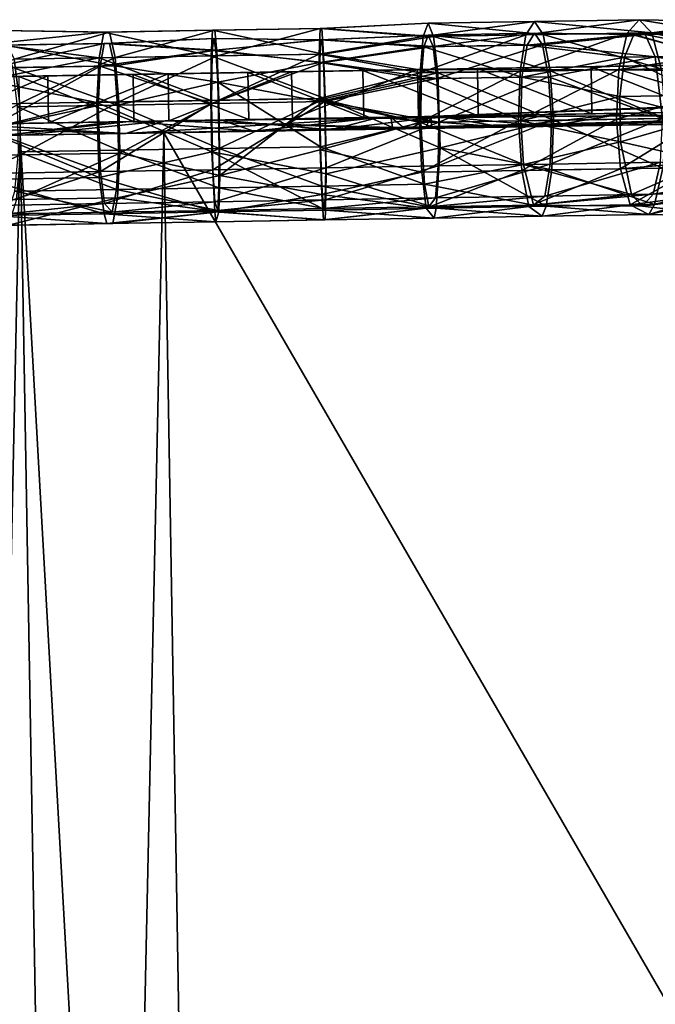
# Model space of a CAD drawing. Units: inches. Extents: x -74 to 81, y -64 to 114.
# Drawn here: x 58 to 62, y -10 to -3 of the extents above; entities that cross this region are included whole.
import ezdxf

# ---------------------------------------------------------------- set-up
doc = ezdxf.new("R2010")
doc.units = ezdxf.units.IN
doc.header["$MEASUREMENT"] = 0
doc.layers.get('0').update_dxf_attribs({"true_color": 0x5890e1})

msp = doc.modelspace()

# ---------------------------------------------------------------- linework, layer by layer
for points in [[(59.9293, -3.2494, 14.5821), (60.6185, -3.304, 14.7888), (60.6514, -3.2146, 14.4589)], [(59.9293, -3.2494, 14.5821), (60.6514, -3.2146, 14.4589), (59.9399, -3.2492, 14.2389)], [(59.9399, -3.2492, 14.2389), (60.6514, -3.2146, 14.4589), (60.6873, -3.3028, 14.129)], [(60.6185, -3.304, 14.7888), (61.3632, -3.2025, 14.5595), (60.6514, -3.2146, 14.4589)], [(60.6185, -3.304, 14.7888), (61.3063, -3.2924, 14.8861), (61.3632, -3.2025, 14.5595)], [(60.6514, -3.2146, 14.4589), (61.3632, -3.2025, 14.5595), (61.4231, -3.2904, 14.233)], [(60.6514, -3.2146, 14.4589), (61.4231, -3.2904, 14.233), (60.6873, -3.3028, 14.129)], [(61.3063, -3.2924, 14.8861), (62.0657, -3.1907, 14.7119), (61.3632, -3.2025, 14.5595)], [(61.3063, -3.2924, 14.8861), (61.9852, -3.2809, 15.0332), (62.0657, -3.1907, 14.7119)], [(61.3632, -3.2025, 14.5595), (62.0657, -3.1907, 14.7119), (62.1493, -3.2782, 14.3905)], [(61.3632, -3.2025, 14.5595), (62.1493, -3.2782, 14.3905), (61.4231, -3.2904, 14.233)], [(61.9852, -3.2809, 15.0332), (62.6174, -3.28, 15.0285), (62.0657, -3.1907, 14.7119)], [(62.6174, -3.28, 15.0285), (62.7157, -3.2023, 14.7211), (62.0657, -3.1907, 14.7119)], [(62.0657, -3.1907, 14.7119), (62.7157, -3.2023, 14.7211), (62.1493, -3.2782, 14.3905)], [(62.7939, -3.4284, 14.4912), (62.7157, -3.2023, 14.7211), (62.1048, -3.2887, 14.5653)], [(62.7157, -3.2023, 14.7211), (62.6174, -3.28, 15.0285), (62.1048, -3.2887, 14.5653)], [(62.7157, -3.2023, 14.7211), (62.7939, -3.4284, 14.4912), (62.1493, -3.2782, 14.3905)], [(57.7882, -3.2629, 14.5799), (58.4795, -3.2739, 14.3006), (57.7276, -3.3528, 14.254)], [(57.7276, -3.3528, 14.254), (58.4795, -3.2739, 14.3006), (58.4482, -3.4461, 14.0052)], [(57.7882, -3.2629, 14.5799), (58.5189, -3.2732, 14.6417), (58.4795, -3.2739, 14.3006)], [(57.8793, -3.4557, 15.0407), (58.5189, -3.2732, 14.6417), (57.7882, -3.2629, 14.5799)], [(57.8793, -3.4557, 15.0407), (58.556, -3.4443, 14.9371), (58.5189, -3.2732, 14.6417)], [(58.4795, -3.2739, 14.3006), (59.1989, -3.4334, 13.9459), (58.4482, -3.4461, 14.0052)], [(58.5189, -3.2732, 14.6417), (59.2085, -3.2615, 14.243), (58.4795, -3.2739, 14.3006)], [(58.4795, -3.2739, 14.3006), (59.2085, -3.2615, 14.243), (59.1989, -3.4334, 13.9459)], [(58.5189, -3.2732, 14.6417), (59.223, -3.2613, 14.5861), (59.2085, -3.2615, 14.243)], [(58.556, -3.4443, 14.9371), (59.223, -3.2613, 14.5861), (58.5189, -3.2732, 14.6417)], [(58.556, -3.4443, 14.9371), (59.2385, -3.4328, 14.8833), (59.223, -3.2613, 14.5861)], [(59.2085, -3.2615, 14.243), (59.952, -3.4207, 13.9417), (59.1989, -3.4334, 13.9459)], [(59.2085, -3.2615, 14.243), (59.9399, -3.2492, 14.2389), (59.952, -3.4207, 13.9417)], [(59.223, -3.2613, 14.5861), (59.9399, -3.2492, 14.2389), (59.2085, -3.2615, 14.243)], [(59.223, -3.2613, 14.5861), (59.9293, -3.2494, 14.5821), (59.9399, -3.2492, 14.2389)], [(59.2385, -3.4328, 14.8833), (59.9293, -3.2494, 14.5821), (59.223, -3.2613, 14.5861)], [(59.2385, -3.4328, 14.8833), (59.923, -3.4212, 14.8794), (59.9293, -3.2494, 14.5821)], [(59.923, -3.4212, 14.8794), (60.6185, -3.304, 14.7888), (59.9293, -3.2494, 14.5821)], [(59.9406, -3.3252, 14.2593), (60.6528, -3.2933, 14.4589), (59.9312, -3.3254, 14.5617)], [(59.9312, -3.3254, 14.5617), (60.6528, -3.2933, 14.4589), (60.6238, -3.3721, 14.7496)], [(59.9399, -3.2492, 14.2389), (60.6873, -3.3028, 14.129), (59.952, -3.4207, 13.9417)], [(59.9406, -3.3252, 14.2593), (60.6844, -3.3711, 14.1681), (60.6528, -3.2933, 14.4589)], [(77.5276, -3.2386, 3.7907), (60.5814, -3.5248, -0.3394), (62.4961, -3.4925, 12.9159)], [(77.2478, -3.5583, 3.2012), (60.5814, -3.5248, -0.3394), (77.5276, -3.2386, 3.7907)], [(76.91, -3.2491, 2.637), (60.5814, -3.5248, -0.3394), (77.2478, -3.5583, 3.2012)], [(76.5378, -3.5704, 2.1019), (60.5814, -3.5248, -0.3394), (76.91, -3.2491, 2.637)], [(74.6559, -3.2871, -0.3394), (60.5814, -3.5248, -0.3394), (76.5378, -3.5704, 2.1019)], [(74.6559, -3.2871, -0.3394), (60.5867, -3.8398, -0.3394), (60.5814, -3.5248, -0.3394)], [(77.2478, -3.5583, 3.2012), (60.5867, -3.8398, -0.3394), (76.91, -3.2491, 2.637)], [(60.5867, -3.8398, -0.3394), (76.5378, -3.5704, 2.1019), (76.91, -3.2491, 2.637)], [(74.6559, -3.2871, -0.3394), (76.5378, -3.5704, 2.1019), (60.5867, -3.8398, -0.3394)], [(60.5974, -3.5472, 15.0303), (61.2677, -3.5359, 15.1251), (61.3063, -3.2924, 14.8861)], [(60.5974, -3.5472, 15.0303), (61.3063, -3.2924, 14.8861), (60.6185, -3.304, 14.7888)], [(60.6528, -3.2933, 14.4589), (61.3144, -3.3604, 14.8473), (60.6238, -3.3721, 14.7496)], [(60.6844, -3.3711, 14.1681), (61.3645, -3.2813, 14.5595), (60.6528, -3.2933, 14.4589)], [(60.6528, -3.2933, 14.4589), (61.3645, -3.2813, 14.5595), (61.3144, -3.3604, 14.8473)], [(60.6844, -3.3711, 14.1681), (61.4173, -3.3587, 14.2718), (61.3645, -3.2813, 14.5595)], [(60.6873, -3.3028, 14.129), (61.4231, -3.2904, 14.233), (61.4699, -3.5325, 13.994)], [(61.2677, -3.5359, 15.1251), (61.9852, -3.2809, 15.0332), (61.3063, -3.2924, 14.8861)], [(61.2677, -3.5359, 15.1251), (61.9292, -3.5247, 15.2685), (61.9852, -3.2809, 15.0332)], [(61.3645, -3.2813, 14.5595), (62.0299, -3.29, 14.8585), (61.3144, -3.3604, 14.8473)], [(61.3144, -3.3604, 14.8473), (62.0299, -3.29, 14.8585), (61.9676, -3.4423, 15.1124)], [(61.4173, -3.3587, 14.2718), (62.1048, -3.2887, 14.5653), (61.3645, -3.2813, 14.5595)], [(61.3645, -3.2813, 14.5595), (62.1048, -3.2887, 14.5653), (62.0299, -3.29, 14.8585)], [(61.4173, -3.3587, 14.2718), (62.1722, -3.4389, 14.3113), (62.1048, -3.2887, 14.5653)], [(61.4231, -3.2904, 14.233), (62.1493, -3.2782, 14.3905), (62.2134, -3.5199, 14.1552)], [(61.4231, -3.2904, 14.233), (62.2134, -3.5199, 14.1552), (61.4699, -3.5325, 13.994)], [(61.9292, -3.5247, 15.2685), (62.5393, -3.4327, 15.2778), (61.9852, -3.2809, 15.0332)], [(62.0299, -3.29, 14.8585), (62.5393, -3.4327, 15.2778), (61.9676, -3.4423, 15.1124)], [(62.5393, -3.4327, 15.2778), (62.6174, -3.28, 15.0285), (61.9852, -3.2809, 15.0332)], [(62.6174, -3.28, 15.0285), (62.5393, -3.4327, 15.2778), (62.0299, -3.29, 14.8585)], [(62.1048, -3.2887, 14.5653), (62.6174, -3.28, 15.0285), (62.0299, -3.29, 14.8585)], [(62.1722, -3.4389, 14.3113), (62.7939, -3.4284, 14.4912), (62.1048, -3.2887, 14.5653)], [(62.1493, -3.2782, 14.3905), (62.7939, -3.4284, 14.4912), (62.2134, -3.5199, 14.1552)], [(57.7276, -3.3528, 14.254), (58.4482, -3.4461, 14.0052), (57.6863, -3.5964, 14.0155)], [(57.7151, -3.5142, 14.1738), (58.4555, -3.5017, 14.0605), (58.4831, -3.3498, 14.3208)], [(57.7151, -3.5142, 14.1738), (58.4831, -3.3498, 14.3208), (57.7616, -3.362, 14.4312)], [(57.7616, -3.362, 14.4312), (58.5179, -3.3493, 14.6215), (57.8182, -3.3611, 14.7285)], [(57.7616, -3.362, 14.4312), (58.4831, -3.3498, 14.3208), (58.5179, -3.3493, 14.6215)], [(57.8182, -3.3611, 14.7285), (58.5179, -3.3493, 14.6215), (58.5506, -3.5, 14.8818)], [(58.4555, -3.5017, 14.0605), (59.2057, -3.3961, 14.1225), (58.4831, -3.3498, 14.3208)], [(58.4831, -3.3498, 14.3208), (59.2057, -3.3961, 14.1225), (59.2167, -3.3175, 14.4146)], [(58.4831, -3.3498, 14.3208), (59.2167, -3.3175, 14.4146), (58.5179, -3.3493, 14.6215)], [(58.5179, -3.3493, 14.6215), (59.2167, -3.3175, 14.4146), (59.2304, -3.3956, 14.7067)], [(58.5179, -3.3493, 14.6215), (59.2304, -3.3956, 14.7067), (58.5506, -3.5, 14.8818)], [(59.2057, -3.3961, 14.1225), (59.9406, -3.3252, 14.2593), (59.2167, -3.3175, 14.4146)], [(59.2057, -3.3961, 14.1225), (59.9512, -3.4764, 13.9973), (59.9406, -3.3252, 14.2593)], [(59.2167, -3.3175, 14.4146), (59.9406, -3.3252, 14.2593), (59.9312, -3.3254, 14.5617)], [(59.2167, -3.3175, 14.4146), (59.9312, -3.3254, 14.5617), (59.2304, -3.3956, 14.7067)], [(59.2304, -3.3956, 14.7067), (59.9312, -3.3254, 14.5617), (59.9257, -3.4768, 14.8237)], [(59.923, -3.4212, 14.8794), (60.5974, -3.5472, 15.0303), (60.6185, -3.304, 14.7888)], [(59.9312, -3.3254, 14.5617), (60.6238, -3.3721, 14.7496), (59.9257, -3.4768, 14.8237)], [(59.9512, -3.4764, 13.9973), (60.6844, -3.3711, 14.1681), (59.9406, -3.3252, 14.2593)], [(59.952, -3.4207, 13.9417), (60.6873, -3.3028, 14.129), (60.7166, -3.5452, 13.8875)], [(60.7102, -3.5847, 13.9553), (61.4173, -3.3587, 14.2718), (60.6844, -3.3711, 14.1681)], [(60.6873, -3.3028, 14.129), (61.4699, -3.5325, 13.994), (60.7166, -3.5452, 13.8875)], [(60.7102, -3.5847, 13.9553), (61.4586, -3.572, 14.0611), (61.4173, -3.3587, 14.2718)], [(61.4586, -3.572, 14.0611), (62.1722, -3.4389, 14.3113), (61.4173, -3.3587, 14.2718)], [(57.8182, -3.3611, 14.7285), (58.5506, -3.5, 14.8818), (57.8698, -3.5115, 14.9859)], [(58.4555, -3.5017, 14.0605), (59.2002, -3.7512, 13.8504), (59.2057, -3.3961, 14.1225)], [(58.5506, -3.5, 14.8818), (59.2304, -3.3956, 14.7067), (59.243, -3.6095, 14.9205)], [(59.1989, -3.4334, 13.9459), (59.952, -3.4207, 13.9417), (59.9623, -3.718, 13.77)], [(59.2002, -3.7512, 13.8504), (59.9512, -3.4764, 13.9973), (59.2057, -3.3961, 14.1225)], [(59.2304, -3.3956, 14.7067), (59.9257, -3.4768, 14.8237), (59.243, -3.6095, 14.9205)], [(59.2507, -3.73, 15.0548), (59.923, -3.4212, 14.8794), (59.2385, -3.4328, 14.8833)], [(59.2507, -3.73, 15.0548), (59.9228, -3.7186, 15.051), (59.923, -3.4212, 14.8794)], [(59.9228, -3.7186, 15.051), (60.5974, -3.5472, 15.0303), (59.923, -3.4212, 14.8794)], [(59.9257, -3.4768, 14.8237), (60.6238, -3.3721, 14.7496), (60.6052, -3.5865, 14.9625)], [(59.9512, -3.4764, 13.9973), (60.7102, -3.5847, 13.9553), (60.6844, -3.3711, 14.1681)], [(59.952, -3.4207, 13.9417), (60.7166, -3.5452, 13.8875), (59.9623, -3.718, 13.77)], [(60.6238, -3.3721, 14.7496), (61.2804, -3.575, 15.058), (60.6052, -3.5865, 14.9625)], [(60.6238, -3.3721, 14.7496), (61.3144, -3.3604, 14.8473), (61.2804, -3.575, 15.058)], [(61.3144, -3.3604, 14.8473), (61.9676, -3.4423, 15.1124), (61.2804, -3.575, 15.058)], [(57.2614, -3.7636, 15.3592), (57.9165, -3.7525, 15.2093), (57.8793, -3.4557, 15.0407)], [(57.6863, -3.5964, 14.0155), (58.4482, -3.4461, 14.0052), (58.4334, -3.7438, 13.8346)], [(57.9165, -3.7525, 15.2093), (58.556, -3.4443, 14.9371), (57.8793, -3.4557, 15.0407)], [(57.9165, -3.7525, 15.2093), (58.5808, -3.7413, 15.1077), (58.556, -3.4443, 14.9371)], [(58.4482, -3.4461, 14.0052), (59.1967, -3.7309, 13.7744), (58.4334, -3.7438, 13.8346)], [(58.4482, -3.4461, 14.0052), (59.1989, -3.4334, 13.9459), (59.1967, -3.7309, 13.7744)], [(58.5808, -3.7413, 15.1077), (59.2385, -3.4328, 14.8833), (58.556, -3.4443, 14.9371)], [(58.5808, -3.7413, 15.1077), (59.2507, -3.73, 15.0548), (59.2385, -3.4328, 14.8833)], [(59.1989, -3.4334, 13.9459), (59.9623, -3.718, 13.77), (59.1967, -3.7309, 13.7744)], [(59.2002, -3.7512, 13.8504), (59.9603, -3.7384, 13.8461), (59.9512, -3.4764, 13.9973)], [(59.243, -3.6095, 14.9205), (59.9257, -3.4768, 14.8237), (59.9255, -3.739, 14.975)], [(59.9257, -3.4768, 14.8237), (60.6052, -3.5865, 14.9625), (59.9255, -3.739, 14.975)], [(59.9603, -3.7384, 13.8461), (60.7102, -3.5847, 13.9553), (59.9512, -3.4764, 13.9973)], [(61.2804, -3.575, 15.058), (61.9676, -3.4423, 15.1124), (61.9346, -3.705, 15.259)], [(61.4586, -3.572, 14.0611), (62.2215, -3.8515, 14.1454), (62.1722, -3.4389, 14.3113)], [(62.4971, -3.6955, 15.4218), (62.5393, -3.4327, 15.2778), (61.9292, -3.5247, 15.2685)], [(61.9676, -3.4423, 15.1124), (62.4971, -3.6955, 15.4218), (61.9346, -3.705, 15.259)], [(62.5393, -3.4327, 15.2778), (62.4971, -3.6955, 15.4218), (61.9676, -3.4423, 15.1124)], [(62.8246, -3.549, 14.4028), (62.7939, -3.4284, 14.4912), (62.1722, -3.4389, 14.3113)], [(62.2215, -3.8515, 14.1454), (62.8246, -3.549, 14.4028), (62.1722, -3.4389, 14.3113)], [(60.9822, -3.5181, 12.6383), (56.5566, -3.5928, 1.8585), (55.8193, -3.6053, 2.4074)], [(60.2148, -3.531, 12.5748), (60.9822, -3.5181, 12.6383), (55.8193, -3.6053, 2.4074)], [(60.2148, -3.531, 12.5748), (55.8193, -3.6053, 2.4074), (59.4449, -3.544, 12.562)], [(55.8193, -3.6053, 2.4074), (58.6759, -3.557, 12.6), (59.4449, -3.544, 12.562)], [(57.911, -3.5699, 12.6885), (58.6759, -3.557, 12.6), (55.8193, -3.6053, 2.4074)], [(57.3187, -3.58, 1.3446), (56.5566, -3.5928, 1.8585), (61.7437, -3.5052, 12.7522)], [(61.7437, -3.5052, 12.7522), (56.5566, -3.5928, 1.8585), (60.9822, -3.5181, 12.6383)], [(57.3187, -3.58, 1.3446), (61.7437, -3.5052, 12.7522), (58.104, -3.5667, 0.8669)], [(57.69, -3.9281, 14.0056), (58.4555, -3.5017, 14.0605), (57.7151, -3.5142, 14.1738)], [(57.69, -3.9281, 14.0056), (58.4425, -3.764, 13.9102), (58.4555, -3.5017, 14.0605)], [(57.8698, -3.5115, 14.9859), (58.5506, -3.5, 14.8818), (58.5724, -3.7618, 15.0321)], [(57.8698, -3.5115, 14.9859), (58.5724, -3.7618, 15.0321), (57.9026, -3.7731, 15.1346)], [(58.6812, -3.8719, 12.6), (58.6759, -3.557, 12.6), (57.911, -3.5699, 12.6885)], [(61.7437, -3.5052, 12.7522), (58.9107, -3.5531, 0.4264), (58.104, -3.5667, 0.8669)], [(58.9107, -3.5531, 0.4264), (58.1093, -3.8816, 0.8669), (58.104, -3.5667, 0.8669)], [(58.9107, -3.5531, 0.4264), (58.916, -3.868, 0.4264), (58.1093, -3.8816, 0.8669)], [(58.4425, -3.764, 13.9102), (59.2002, -3.7512, 13.8504), (58.4555, -3.5017, 14.0605)], [(58.5506, -3.5, 14.8818), (59.243, -3.6095, 14.9205), (58.5724, -3.7618, 15.0321)], [(59.4502, -3.8589, 12.562), (59.4449, -3.544, 12.562), (58.6759, -3.557, 12.6)], [(59.4502, -3.8589, 12.562), (58.6759, -3.557, 12.6), (58.6812, -3.8719, 12.6)], [(62.4961, -3.4925, 12.9159), (58.9107, -3.5531, 0.4264), (61.7437, -3.5052, 12.7522)], [(62.4961, -3.4925, 12.9159), (59.7371, -3.5391, 0.024), (58.9107, -3.5531, 0.4264)], [(59.7371, -3.5391, 0.024), (58.916, -3.868, 0.4264), (58.9107, -3.5531, 0.4264)], [(59.7371, -3.5391, 0.024), (59.7424, -3.854, 0.024), (58.916, -3.868, 0.4264)], [(60.2201, -3.8459, 12.5748), (60.2148, -3.531, 12.5748), (59.4449, -3.544, 12.562)], [(60.2201, -3.8459, 12.5748), (59.4449, -3.544, 12.562), (59.4502, -3.8589, 12.562)], [(60.5814, -3.5248, -0.3394), (59.7371, -3.5391, 0.024), (62.4961, -3.4925, 12.9159)], [(60.5814, -3.5248, -0.3394), (59.7424, -3.854, 0.024), (59.7371, -3.5391, 0.024)], [(60.5867, -3.8398, -0.3394), (59.7424, -3.854, 0.024), (60.5814, -3.5248, -0.3394)], [(59.9228, -3.7186, 15.051), (60.5938, -3.879, 15.1187), (60.5974, -3.5472, 15.0303)], [(59.9623, -3.718, 13.77), (60.7166, -3.5452, 13.8875), (60.732, -4.0484, 13.8216)], [(60.9875, -3.833, 12.6383), (60.9822, -3.5181, 12.6383), (60.2148, -3.531, 12.5748)], [(60.9875, -3.833, 12.6383), (60.2148, -3.531, 12.5748), (60.2201, -3.8459, 12.5748)], [(60.5867, -3.8398, -0.3394), (77.533, -3.5535, 3.7907), (62.5014, -3.8074, 12.9159)], [(77.2478, -3.5583, 3.2012), (77.533, -3.5535, 3.7907), (60.5867, -3.8398, -0.3394)], [(60.5938, -3.879, 15.1187), (61.2576, -3.8678, 15.2126), (61.2677, -3.5359, 15.1251)], [(60.5938, -3.879, 15.1187), (61.2677, -3.5359, 15.1251), (60.5974, -3.5472, 15.0303)], [(60.7166, -3.5452, 13.8875), (61.4699, -3.5325, 13.994), (61.4911, -3.8639, 13.9065)], [(60.7166, -3.5452, 13.8875), (61.4911, -3.8639, 13.9065), (60.732, -4.0484, 13.8216)], [(61.7437, -3.5052, 12.7522), (60.9822, -3.5181, 12.6383), (61.749, -3.8201, 12.7522)], [(61.749, -3.8201, 12.7522), (60.9822, -3.5181, 12.6383), (60.9875, -3.833, 12.6383)], [(61.2576, -3.8678, 15.2126), (61.9292, -3.5247, 15.2685), (61.2677, -3.5359, 15.1251)], [(61.2576, -3.8678, 15.2126), (61.9128, -3.8567, 15.3546), (61.9292, -3.5247, 15.2685)], [(61.4699, -3.5325, 13.994), (62.2134, -3.5199, 14.1552), (62.241, -3.8512, 14.0691)], [(61.4699, -3.5325, 13.994), (62.241, -3.8512, 14.0691), (61.4911, -3.8639, 13.9065)], [(61.7437, -3.5052, 12.7522), (62.5014, -3.8074, 12.9159), (62.4961, -3.4925, 12.9159)], [(61.7437, -3.5052, 12.7522), (61.749, -3.8201, 12.7522), (62.5014, -3.8074, 12.9159)], [(61.9128, -3.8567, 15.3546), (62.4971, -3.6955, 15.4218), (61.9292, -3.5247, 15.2685)], [(58.104, -3.5667, 0.8669), (57.324, -3.8948, 1.3446), (57.3187, -3.58, 1.3446)], [(58.104, -3.5667, 0.8669), (58.1093, -3.8816, 0.8669), (57.324, -3.8948, 1.3446)], [(57.6863, -3.5964, 14.0155), (58.4334, -3.7438, 13.8346), (57.6752, -3.9283, 13.9282)], [(58.6812, -3.8719, 12.6), (57.911, -3.5699, 12.6885), (57.9163, -3.8848, 12.6885)], [(58.5724, -3.7618, 15.0321), (59.243, -3.6095, 14.9205), (59.253, -4.053, 14.9788)], [(59.243, -3.6095, 14.9205), (59.9306, -4.0415, 14.975), (59.253, -4.053, 14.9788)], [(59.243, -3.6095, 14.9205), (59.9255, -3.739, 14.975), (59.9306, -4.0415, 14.975)], [(59.9255, -3.739, 14.975), (60.6052, -3.5865, 14.9625), (60.602, -3.8789, 15.0404)], [(59.9603, -3.7384, 13.8461), (60.7233, -3.8768, 13.8774), (60.7102, -3.5847, 13.9553)], [(60.6052, -3.5865, 14.9625), (61.2715, -3.8676, 15.135), (60.602, -3.8789, 15.0404)], [(60.6052, -3.5865, 14.9625), (61.2804, -3.575, 15.058), (61.2715, -3.8676, 15.135)], [(60.7233, -3.8768, 13.8774), (61.4586, -3.572, 14.0611), (60.7102, -3.5847, 13.9553)], [(60.7233, -3.8768, 13.8774), (61.4773, -3.8641, 13.984), (61.4586, -3.572, 14.0611)], [(61.2804, -3.575, 15.058), (61.9346, -3.705, 15.259), (61.2715, -3.8676, 15.135)], [(61.4773, -3.8641, 13.984), (62.2215, -3.8515, 14.1454), (61.4586, -3.572, 14.0611)], [(60.5355, -3.9194, 6.1505), (72.3007, -3.6419, 4.2483), (58.6272, -3.9516, 5.9276)], [(72.3007, -3.6419, 4.2483), (60.5355, -3.9194, 6.1505), (58.6272, -3.9516, 5.9276)], [(60.5355, -3.9194, 6.1505), (66.4462, -3.7408, 6.2269), (72.3007, -3.6419, 4.2483)], [(72.3007, -3.6419, 4.2483), (66.4462, -3.7408, 6.2269), (60.5355, -3.9194, 6.1505)], [(57.2672, -4.1069, 15.3592), (57.9165, -3.7525, 15.2093), (57.2614, -3.7636, 15.3592)], [(57.2672, -4.1069, 15.3592), (57.9223, -4.0959, 15.2093), (57.9165, -3.7525, 15.2093)], [(57.6752, -3.9283, 13.9282), (58.4334, -3.7438, 13.8346), (58.4495, -4.247, 13.9004)], [(57.9223, -4.0959, 15.2093), (58.5808, -3.7413, 15.1077), (57.9165, -3.7525, 15.2093)], [(57.9223, -4.0959, 15.2093), (58.5866, -4.0846, 15.1077), (58.5808, -3.7413, 15.1077)], [(58.4334, -3.7438, 13.8346), (59.1967, -3.7309, 13.7744), (59.2025, -4.0742, 13.7744)], [(58.4334, -3.7438, 13.8346), (59.2025, -4.0742, 13.7744), (58.4495, -4.247, 13.9004)], [(58.4567, -4.2075, 13.9682), (59.2002, -3.7512, 13.8504), (58.4425, -3.764, 13.9102)], [(58.4567, -4.2075, 13.9682), (59.2102, -4.1947, 13.9087), (59.2002, -3.7512, 13.8504)], [(58.5866, -4.0846, 15.1077), (59.2507, -3.73, 15.0548), (58.5808, -3.7413, 15.1077)], [(58.5866, -4.0846, 15.1077), (59.2565, -4.2333, 14.9886), (59.2507, -3.73, 15.0548)], [(58.8815, -3.9473, 7.9987), (59.2963, -28.5107, 7.9987), (72.5659, -3.7162, 6.3976)], [(58.8815, -3.9473, 7.9987), (72.9712, -28.2798, 6.3194), (72.5659, -3.7162, 6.3976)], [(66.3749, -3.742, 6.4931), (72.5659, -3.7162, 6.3976), (58.8897, -3.8684, 8.0769)], [(66.3749, -3.742, 6.4931), (58.8897, -3.8684, 8.0769), (72.5659, -3.7162, 6.3976)], [(58.8897, -3.8684, 8.0769), (60.6329, -3.9177, 6.3857), (66.3749, -3.742, 6.4931)], [(58.8897, -3.8684, 8.0769), (60.6329, -3.9177, 6.3857), (66.3749, -3.742, 6.4931)], [(59.1967, -3.7309, 13.7744), (59.9623, -3.718, 13.77), (59.2025, -4.0742, 13.7744)], [(59.2102, -4.1947, 13.9087), (59.9603, -3.7384, 13.8461), (59.2002, -3.7512, 13.8504)], [(59.2025, -4.0742, 13.7744), (59.9623, -3.718, 13.77), (59.9687, -4.2213, 13.8363)], [(59.2102, -4.1947, 13.9087), (59.966, -4.182, 13.9044), (59.9603, -3.7384, 13.8461)], [(59.2565, -4.2333, 14.9886), (59.9228, -3.7186, 15.051), (59.2507, -3.73, 15.0548)], [(59.2565, -4.2333, 14.9886), (59.9286, -4.062, 15.051), (59.9228, -3.7186, 15.051)], [(72.9712, -28.2798, 6.3194), (59.2963, -28.5107, 7.9987), (72.5659, -3.7162, 6.3976)], [(59.9286, -4.062, 15.051), (60.5938, -3.879, 15.1187), (59.9228, -3.7186, 15.051)], [(59.9255, -3.739, 14.975), (60.602, -3.8789, 15.0404), (59.9306, -4.0415, 14.975)], [(59.966, -4.182, 13.9044), (60.7233, -3.8768, 13.8774), (59.9603, -3.7384, 13.8461)], [(59.9623, -3.718, 13.77), (60.732, -4.0484, 13.8216), (59.9687, -4.2213, 13.8363)], [(66.2925, -3.8221, 6.2911), (60.5355, -3.9194, 6.1505), (66.4462, -3.7408, 6.2269)], [(66.4462, -3.7408, 6.2269), (60.5355, -3.9194, 6.1505), (66.2925, -3.8221, 6.2911)], [(66.3749, -3.742, 6.4931), (60.6329, -3.9177, 6.3857), (66.2925, -3.8221, 6.4289)], [(66.3749, -3.742, 6.4931), (60.6329, -3.9177, 6.3857), (66.2925, -3.8221, 6.4289)], [(61.2715, -3.8676, 15.135), (61.9346, -3.705, 15.259), (61.9398, -4.0076, 15.259)], [(62.4935, -3.8469, 15.4407), (62.4971, -3.6955, 15.4218), (61.9128, -3.8567, 15.3546)], [(62.4971, -3.6955, 15.4218), (62.4935, -3.8469, 15.4407), (61.9346, -3.705, 15.259)], [(61.9346, -3.705, 15.259), (62.4935, -3.8469, 15.4407), (61.9398, -4.0076, 15.259)], [(57.324, -3.8948, 1.3446), (61.749, -3.8201, 12.7522), (56.5619, -3.9077, 1.8585)], [(56.5619, -3.9077, 1.8585), (61.749, -3.8201, 12.7522), (60.9875, -3.833, 12.6383)], [(58.1093, -3.8816, 0.8669), (61.749, -3.8201, 12.7522), (57.324, -3.8948, 1.3446)], [(57.69, -3.9281, 14.0056), (58.4567, -4.2075, 13.9682), (58.4425, -3.764, 13.9102)], [(57.9026, -3.7731, 15.1346), (58.5724, -3.7618, 15.0321), (58.5775, -4.0644, 15.0321)], [(57.9026, -3.7731, 15.1346), (58.5775, -4.0644, 15.0321), (57.9077, -4.0757, 15.1346)], [(58.916, -3.868, 0.4264), (61.749, -3.8201, 12.7522), (58.1093, -3.8816, 0.8669)], [(58.5724, -3.7618, 15.0321), (59.253, -4.053, 14.9788), (58.5775, -4.0644, 15.0321)], [(62.5014, -3.8074, 12.9159), (61.749, -3.8201, 12.7522), (58.916, -3.868, 0.4264)], [(59.7424, -3.854, 0.024), (62.5014, -3.8074, 12.9159), (58.916, -3.868, 0.4264)], [(59.7424, -3.854, 0.024), (60.5867, -3.8398, -0.3394), (62.5014, -3.8074, 12.9159)], [(60.731, -3.8373, 13.7991), (61.9823, -3.8162, 11.595), (61.1558, -3.9089, 11.4695)], [(61.9823, -3.8162, 11.595), (60.731, -3.8373, 13.7991), (61.1558, -3.9089, 11.4695)], [(61.4578, -3.9038, 13.9005), (61.9823, -3.8162, 11.595), (60.731, -3.8373, 13.7991)], [(61.9823, -3.8162, 11.595), (61.4578, -3.9038, 13.9005), (60.731, -3.8373, 13.7991)], [(61.9823, -3.8162, 11.595), (62.8016, -3.8811, 11.7741), (61.4578, -3.9038, 13.9005)], [(62.8016, -3.8811, 11.7741), (61.4578, -3.9038, 13.9005), (61.9823, -3.8162, 11.595)], [(56.5619, -3.9077, 1.8585), (60.9875, -3.833, 12.6383), (55.8246, -3.9202, 2.4074)], [(55.8246, -3.9202, 2.4074), (60.9875, -3.833, 12.6383), (60.2201, -3.8459, 12.5748)], [(59.4502, -3.8589, 12.562), (55.8246, -3.9202, 2.4074), (60.2201, -3.8459, 12.5748)], [(59.4502, -3.8589, 12.562), (58.6812, -3.8719, 12.6), (55.8246, -3.9202, 2.4074)], [(55.8246, -3.9202, 2.4074), (58.6812, -3.8719, 12.6), (57.9163, -3.8848, 12.6885)], [(58.5372, -3.8744, 13.8006), (57.8155, -3.9653, 11.5106), (57.812, -3.8866, 13.903)], [(57.8155, -3.9653, 11.5106), (58.5372, -3.8744, 13.8006), (57.812, -3.8866, 13.903)], [(58.5372, -3.8744, 13.8006), (58.6465, -3.8725, 11.4187), (57.8155, -3.9653, 11.5106)], [(58.6465, -3.8725, 11.4187), (58.5372, -3.8744, 13.8006), (57.8155, -3.9653, 11.5106)], [(58.6272, -3.9516, 5.9276), (57.9335, -3.9633, 8.2185), (58.8897, -3.8684, 8.0769)], [(57.9335, -3.9633, 8.2185), (58.6272, -3.9516, 5.9276), (58.8897, -3.8684, 8.0769)], [(58.6465, -3.8725, 11.4187), (59.2679, -3.862, 13.7491), (58.5372, -3.8744, 13.8006)], [(59.2679, -3.862, 13.7491), (58.6465, -3.8725, 11.4187), (58.5372, -3.8744, 13.8006)], [(60.4998, -3.92, 6.4214), (58.6272, -3.9516, 5.9276), (60.4011, -3.8429, 6.324)], [(60.4998, -3.92, 6.4214), (58.6272, -3.9516, 5.9276), (60.4011, -3.8429, 6.324)], [(60.4011, -3.8429, 6.324), (58.6272, -3.9516, 5.9276), (60.4162, -3.9214, 6.2194)], [(60.4011, -3.8429, 6.324), (60.4162, -3.9214, 6.2194), (58.6272, -3.9516, 5.9276)], [(58.6272, -3.9516, 5.9276), (60.4998, -3.92, 6.4214), (58.8897, -3.8684, 8.0769)], [(60.4998, -3.92, 6.4214), (58.6272, -3.9516, 5.9276), (58.8897, -3.8684, 8.0769)], [(59.4843, -3.9371, 11.3812), (59.2679, -3.862, 13.7491), (58.6465, -3.8725, 11.4187)], [(59.4843, -3.9371, 11.3812), (58.6465, -3.8725, 11.4187), (59.2679, -3.862, 13.7491)], [(60.6329, -3.9177, 6.3857), (60.4998, -3.92, 6.4214), (58.8897, -3.8684, 8.0769)], [(60.4998, -3.92, 6.4214), (60.6329, -3.9177, 6.3857), (58.8897, -3.8684, 8.0769)], [(60.0017, -3.9284, 13.7486), (59.2679, -3.862, 13.7491), (59.4843, -3.9371, 11.3812)], [(59.4843, -3.9371, 11.3812), (59.2679, -3.862, 13.7491), (60.0017, -3.9284, 13.7486)], [(60.3201, -3.8443, 11.3981), (60.0017, -3.9284, 13.7486), (59.4843, -3.9371, 11.3812)], [(59.4843, -3.9371, 11.3812), (60.0017, -3.9284, 13.7486), (60.3201, -3.8443, 11.3981)], [(59.9286, -4.062, 15.051), (60.6087, -4.2105, 15.0303), (60.5938, -3.879, 15.1187)], [(59.9306, -4.0415, 14.975), (60.602, -3.8789, 15.0404), (60.6267, -4.2919, 14.8701)], [(59.966, -4.182, 13.9044), (60.7201, -4.1693, 13.9553), (60.7233, -3.8768, 13.8774)], [(60.731, -3.8373, 13.7991), (61.1558, -3.9089, 11.4695), (60.0017, -3.9284, 13.7486)], [(61.1558, -3.9089, 11.4695), (60.731, -3.8373, 13.7991), (60.0017, -3.9284, 13.7486)], [(60.0017, -3.9284, 13.7486), (61.1558, -3.9089, 11.4695), (60.3201, -3.8443, 11.3981)], [(60.3201, -3.8443, 11.3981), (61.1558, -3.9089, 11.4695), (60.0017, -3.9284, 13.7486)], [(66.2925, -3.8221, 6.2911), (60.6733, -3.917, 6.2883), (60.5355, -3.9194, 6.1505)], [(66.2925, -3.8221, 6.2911), (60.5355, -3.9194, 6.1505), (60.6719, -3.8383, 6.2883)], [(60.6719, -3.8383, 6.2883), (60.5355, -3.9194, 6.1505), (60.6733, -3.917, 6.2883)], [(60.6087, -4.2105, 15.0303), (61.2576, -3.8678, 15.2126), (60.5938, -3.879, 15.1187)], [(60.602, -3.8789, 15.0404), (61.2715, -3.8676, 15.135), (61.2902, -4.1596, 15.058)], [(60.602, -3.8789, 15.0404), (61.2902, -4.1596, 15.058), (60.6267, -4.2919, 14.8701)], [(60.6087, -4.2105, 15.0303), (61.2789, -4.1992, 15.1251), (61.2576, -3.8678, 15.2126)], [(66.2925, -3.8221, 6.4289), (60.6329, -3.9177, 6.3857), (60.6733, -3.917, 6.2883)], [(66.2925, -3.8221, 6.4289), (60.6719, -3.8383, 6.2883), (60.6329, -3.9177, 6.3857)], [(60.6733, -3.917, 6.2883), (60.6329, -3.9177, 6.3857), (60.6719, -3.8383, 6.2883)], [(66.2925, -3.8221, 6.2911), (60.6719, -3.8383, 6.2883), (66.2925, -3.8221, 6.4289)], [(66.2925, -3.8221, 6.2911), (66.2925, -3.8221, 6.4289), (60.6733, -3.917, 6.2883)], [(60.7201, -4.1693, 13.9553), (61.4773, -3.8641, 13.984), (60.7233, -3.8768, 13.8774)], [(60.7201, -4.1693, 13.9553), (61.4685, -4.1566, 14.0611), (61.4773, -3.8641, 13.984)], [(60.732, -4.0484, 13.8216), (61.4911, -3.8639, 13.9065), (61.4811, -4.1958, 13.994)], [(61.2789, -4.1992, 15.1251), (61.9128, -3.8567, 15.3546), (61.2576, -3.8678, 15.2126)], [(61.2715, -3.8676, 15.135), (61.9398, -4.0076, 15.259), (61.2902, -4.1596, 15.058)], [(61.2789, -4.1992, 15.1251), (61.9404, -4.188, 15.2685), (61.9128, -3.8567, 15.3546)], [(61.4578, -3.9038, 13.9005), (62.8016, -3.8811, 11.7741), (62.1743, -3.8917, 14.0522)], [(62.8016, -3.8811, 11.7741), (62.1743, -3.8917, 14.0522), (61.4578, -3.9038, 13.9005)], [(61.4685, -4.1566, 14.0611), (62.2215, -3.8515, 14.1454), (61.4773, -3.8641, 13.984)], [(61.4685, -4.1566, 14.0611), (62.2071, -4.1441, 14.2213), (62.2215, -3.8515, 14.1454)], [(61.4911, -3.8639, 13.9065), (62.2246, -4.1832, 14.1552), (61.4811, -4.1958, 13.994)], [(61.4911, -3.8639, 13.9065), (62.241, -3.8512, 14.0691), (62.2246, -4.1832, 14.1552)], [(61.9404, -4.188, 15.2685), (62.4935, -3.8469, 15.4407), (61.9128, -3.8567, 15.3546)], [(62.4935, -3.8469, 15.4407), (62.5226, -4.1388, 15.3662), (61.9398, -4.0076, 15.259)], [(62.5226, -4.1388, 15.3662), (62.4935, -3.8469, 15.4407), (61.9404, -4.188, 15.2685)], [(57.5629, -3.8908, 6.0848), (58.6272, -3.9516, 5.9276), (56.9826, -3.9006, 8.407)], [(57.5629, -3.8908, 6.0848), (56.9826, -3.9006, 8.407), (58.6272, -3.9516, 5.9276)], [(56.9826, -3.9006, 8.407), (58.6272, -3.9516, 5.9276), (57.9335, -3.9633, 8.2185)], [(56.9826, -3.9006, 8.407), (57.9335, -3.9633, 8.2185), (58.6272, -3.9516, 5.9276)], [(57.6752, -3.9283, 13.9282), (58.4495, -4.247, 13.9004), (57.6975, -4.2597, 14.0155)], [(57.7096, -4.2201, 14.0825), (58.4567, -4.2075, 13.9682), (57.69, -3.9281, 14.0056)], [(57.92, -3.9635, 8.1409), (58.8815, -3.9473, 7.9987), (59.2963, -28.5107, 7.9987)], [(58.3483, -28.5267, 8.2184), (58.8815, -3.9473, 7.9987), (57.92, -3.9635, 8.1409)], [(59.2963, -28.5107, 7.9987), (58.8815, -3.9473, 7.9987), (58.3483, -28.5267, 8.2184)], [(58.6272, -3.9516, 5.9276), (60.4162, -3.9214, 6.2194), (60.5355, -3.9194, 6.1505)], [(58.6272, -3.9516, 5.9276), (60.5355, -3.9194, 6.1505), (60.4162, -3.9214, 6.2194)], [(59.2963, -28.5107, 7.9987), (72.9712, -28.2798, 6.3194), (58.8815, -3.9473, 7.9987)], [(57.3988, -28.5428, 8.4069), (56.984, -3.9794, 8.407), (57.92, -3.9635, 8.1409)], [(56.984, -3.9794, 8.407), (58.3483, -28.5267, 8.2184), (57.92, -3.9635, 8.1409)], [(56.984, -3.9794, 8.407), (57.3988, -28.5428, 8.4069), (58.3483, -28.5267, 8.2184)], [(58.3483, -28.5267, 8.2184), (57.3988, -28.5428, 8.4069), (57.92, -3.9635, 8.1409)], [(58.3483, -28.5267, 8.2184), (57.92, -3.9635, 8.1409), (59.2963, -28.5107, 7.9987)], [(61.2902, -4.1596, 15.058), (61.9398, -4.0076, 15.259), (62.0132, -4.3614, 14.9951)], [(61.9398, -4.0076, 15.259), (62.5226, -4.1388, 15.3662), (62.0132, -4.3614, 14.9951)], [(57.9077, -4.0757, 15.1346), (58.5645, -4.3267, 14.8818), (57.8838, -4.3382, 14.9859)], [(57.9077, -4.0757, 15.1346), (58.5775, -4.0644, 15.0321), (58.5645, -4.3267, 14.8818)], [(58.4495, -4.247, 13.9004), (59.2025, -4.0742, 13.7744), (59.2223, -4.4768, 14.0832)], [(58.5775, -4.0644, 15.0321), (59.251, -4.3152, 14.8276), (58.5645, -4.3267, 14.8818)], [(58.5775, -4.0644, 15.0321), (59.253, -4.053, 14.9788), (59.251, -4.3152, 14.8276)], [(59.2025, -4.0742, 13.7744), (59.9687, -4.2213, 13.8363), (59.9654, -4.4642, 14.079)], [(59.2025, -4.0742, 13.7744), (59.9654, -4.4642, 14.079), (59.2223, -4.4768, 14.0832)], [(59.253, -4.053, 14.9788), (59.9396, -4.3035, 14.8237), (59.251, -4.3152, 14.8276)], [(59.253, -4.053, 14.9788), (59.9306, -4.0415, 14.975), (59.9396, -4.3035, 14.8237)], [(59.2565, -4.2333, 14.9886), (59.9389, -4.3592, 14.8794), (59.9286, -4.062, 15.051)], [(59.9389, -4.3592, 14.8794), (60.6087, -4.2105, 15.0303), (59.9286, -4.062, 15.051)], [(59.9306, -4.0415, 14.975), (60.6267, -4.2919, 14.8701), (59.9396, -4.3035, 14.8237)], [(59.9687, -4.2213, 13.8363), (60.732, -4.0484, 13.8216), (60.7067, -4.4517, 14.129)], [(60.732, -4.0484, 13.8216), (61.4425, -4.4393, 14.233), (60.7067, -4.4517, 14.129)], [(60.732, -4.0484, 13.8216), (61.4811, -4.1958, 13.994), (61.4425, -4.4393, 14.233)], [(57.2278, -4.405, 15.1933), (57.8952, -4.3937, 15.0407), (57.9223, -4.0959, 15.2093)], [(57.2278, -4.405, 15.1933), (57.9223, -4.0959, 15.2093), (57.2672, -4.1069, 15.3592)], [(57.8952, -4.3937, 15.0407), (58.5866, -4.0846, 15.1077), (57.9223, -4.0959, 15.2093)], [(57.8952, -4.3937, 15.0407), (58.5718, -4.3823, 14.9371), (58.5866, -4.0846, 15.1077)], [(58.5718, -4.3823, 14.9371), (59.2565, -4.2333, 14.9886), (58.5866, -4.0846, 15.1077)], [(61.4344, -4.3712, 14.2718), (62.2071, -4.1441, 14.2213), (61.4685, -4.1566, 14.0611)], [(61.4344, -4.3712, 14.2718), (62.1578, -4.359, 14.4286), (62.2071, -4.1441, 14.2213)], [(62.0046, -4.4298, 15.0332), (62.5226, -4.1388, 15.3662), (61.9404, -4.188, 15.2685)], [(62.5921, -4.3517, 15.1626), (62.5226, -4.1388, 15.3662), (62.0046, -4.4298, 15.0332)], [(62.5226, -4.1388, 15.3662), (62.5921, -4.3517, 15.1626), (62.0132, -4.3614, 14.9951)], [(62.1578, -4.359, 14.4286), (62.8079, -4.2551, 14.4912), (62.2071, -4.1441, 14.2213)], [(57.7533, -4.4334, 14.2927), (58.4567, -4.2075, 13.9682), (57.7096, -4.2201, 14.0825)], [(57.7533, -4.4334, 14.2927), (58.4849, -4.421, 14.1807), (58.4567, -4.2075, 13.9682)], [(58.4849, -4.421, 14.1807), (59.2102, -4.1947, 13.9087), (58.4567, -4.2075, 13.9682)], [(58.4849, -4.421, 14.1807), (59.2228, -4.4085, 14.1225), (59.2102, -4.1947, 13.9087)], [(59.2228, -4.4085, 14.1225), (59.966, -4.182, 13.9044), (59.2102, -4.1947, 13.9087)], [(59.2228, -4.4085, 14.1225), (59.963, -4.3961, 14.1183), (59.966, -4.182, 13.9044)], [(59.9389, -4.3592, 14.8794), (60.638, -4.4528, 14.7888), (60.6087, -4.2105, 15.0303)], [(59.963, -4.3961, 14.1183), (60.7201, -4.1693, 13.9553), (59.966, -4.182, 13.9044)], [(59.963, -4.3961, 14.1183), (60.7015, -4.3836, 14.1681), (60.7201, -4.1693, 13.9553)], [(60.638, -4.4528, 14.7888), (61.2789, -4.1992, 15.1251), (60.6087, -4.2105, 15.0303)], [(60.6267, -4.2919, 14.8701), (61.2902, -4.1596, 15.058), (61.3573, -4.4309, 14.7085)], [(60.638, -4.4528, 14.7888), (61.3257, -4.4412, 14.8861), (61.2789, -4.1992, 15.1251)], [(60.7015, -4.3836, 14.1681), (61.4685, -4.1566, 14.0611), (60.7201, -4.1693, 13.9553)], [(60.7015, -4.3836, 14.1681), (61.4344, -4.3712, 14.2718), (61.4685, -4.1566, 14.0611)], [(61.3257, -4.4412, 14.8861), (61.9404, -4.188, 15.2685), (61.2789, -4.1992, 15.1251)], [(61.2902, -4.1596, 15.058), (62.0132, -4.3614, 14.9951), (61.3573, -4.4309, 14.7085)], [(61.3257, -4.4412, 14.8861), (62.0046, -4.4298, 15.0332), (61.9404, -4.188, 15.2685)], [(61.4811, -4.1958, 13.994), (62.1687, -4.427, 14.3905), (61.4425, -4.4393, 14.233)], [(61.4811, -4.1958, 13.994), (62.2246, -4.1832, 14.1552), (62.1687, -4.427, 14.3905)], [(62.2246, -4.1832, 14.1552), (62.8079, -4.2551, 14.4912), (62.1687, -4.427, 14.3905)], [(57.6975, -4.2597, 14.0155), (58.4495, -4.247, 13.9004), (58.4816, -4.4893, 14.1417)], [(57.6975, -4.2597, 14.0155), (58.4816, -4.4893, 14.1417), (57.747, -4.5017, 14.254)], [(58.4495, -4.247, 13.9004), (59.2223, -4.4768, 14.0832), (58.4816, -4.4893, 14.1417)], [(58.5718, -4.3823, 14.9371), (59.2503, -4.4763, 14.746), (59.2565, -4.2333, 14.9886)], [(59.2503, -4.4763, 14.746), (59.9389, -4.3592, 14.8794), (59.2565, -4.2333, 14.9886)], [(59.9687, -4.2213, 13.8363), (60.7067, -4.4517, 14.129), (59.9654, -4.4642, 14.079)], [(62.7722, -4.3486, 14.6064), (62.8079, -4.2551, 14.4912), (62.1578, -4.359, 14.4286)], [(62.8079, -4.2551, 14.4912), (62.7722, -4.3486, 14.6064), (62.1687, -4.427, 14.3905)], [(57.8838, -4.3382, 14.9859), (58.5369, -4.4785, 14.6215), (57.8373, -4.4904, 14.7285)], [(57.8838, -4.3382, 14.9859), (58.5645, -4.3267, 14.8818), (58.5369, -4.4785, 14.6215)], [(58.5645, -4.3267, 14.8818), (59.2425, -4.4667, 14.5658), (58.5369, -4.4785, 14.6215)], [(58.5645, -4.3267, 14.8818), (59.251, -4.3152, 14.8276), (59.2425, -4.4667, 14.5658)], [(59.251, -4.3152, 14.8276), (59.9503, -4.4547, 14.5617), (59.2425, -4.4667, 14.5658)], [(59.251, -4.3152, 14.8276), (59.9396, -4.3035, 14.8237), (59.9503, -4.4547, 14.5617)], [(59.9396, -4.3035, 14.8237), (60.6267, -4.2919, 14.8701), (60.6565, -4.4428, 14.6094)], [(59.9396, -4.3035, 14.8237), (60.6565, -4.4428, 14.6094), (59.9503, -4.4547, 14.5617)], [(60.6267, -4.2919, 14.8701), (61.3573, -4.4309, 14.7085), (60.6565, -4.4428, 14.6094)], [(57.8424, -4.5663, 14.7485), (58.5406, -4.5546, 14.6417), (58.5718, -4.3823, 14.9371)], [(57.8424, -4.5663, 14.7485), (58.5718, -4.3823, 14.9371), (57.8952, -4.3937, 15.0407)], [(58.5369, -4.4785, 14.6215), (59.2228, -4.4085, 14.1225), (58.4849, -4.421, 14.1807)], [(59.2228, -4.4085, 14.1225), (58.5369, -4.4785, 14.6215), (59.2425, -4.4667, 14.5658)], [(58.5406, -4.5546, 14.6417), (59.2503, -4.4763, 14.746), (58.5718, -4.3823, 14.9371)], [(59.2425, -4.4667, 14.5658), (59.963, -4.3961, 14.1183), (59.2228, -4.4085, 14.1225)], [(59.963, -4.3961, 14.1183), (59.2425, -4.4667, 14.5658), (59.9503, -4.4547, 14.5617)], [(59.2503, -4.4763, 14.746), (59.9509, -4.5308, 14.5821), (59.9389, -4.3592, 14.8794)], [(59.9509, -4.5308, 14.5821), (60.638, -4.4528, 14.7888), (59.9389, -4.3592, 14.8794)], [(59.9503, -4.4547, 14.5617), (60.7015, -4.3836, 14.1681), (59.963, -4.3961, 14.1183)], [(60.7015, -4.3836, 14.1681), (59.9503, -4.4547, 14.5617), (60.6565, -4.4428, 14.6094)], [(61.4344, -4.3712, 14.2718), (60.6565, -4.4428, 14.6094), (61.3573, -4.4309, 14.7085)], [(60.6565, -4.4428, 14.6094), (61.4344, -4.3712, 14.2718), (60.7015, -4.3836, 14.1681)], [(62.1578, -4.359, 14.4286), (61.3573, -4.4309, 14.7085), (62.0868, -4.4385, 14.7119)], [(62.1578, -4.359, 14.4286), (61.4344, -4.3712, 14.2718), (61.3573, -4.4309, 14.7085)], [(61.3573, -4.4309, 14.7085), (62.0132, -4.3614, 14.9951), (62.0868, -4.4385, 14.7119)], [(62.5921, -4.3517, 15.1626), (62.0046, -4.4298, 15.0332), (62.1302, -4.4939, 14.5455)], [(62.0132, -4.3614, 14.9951), (62.5921, -4.3517, 15.1626), (62.0868, -4.4385, 14.7119)], [(62.7722, -4.3486, 14.6064), (62.0868, -4.4385, 14.7119), (62.6848, -4.5072, 14.8845)], [(62.7722, -4.3486, 14.6064), (62.1578, -4.359, 14.4286), (62.0868, -4.4385, 14.7119)], [(62.5921, -4.3517, 15.1626), (62.6848, -4.5072, 14.8845), (62.0868, -4.4385, 14.7119)], [(62.7722, -4.3486, 14.6064), (62.6848, -4.5072, 14.8845), (62.1302, -4.4939, 14.5455)], [(62.1687, -4.427, 14.3905), (62.7722, -4.3486, 14.6064), (62.1302, -4.4939, 14.5455)], [(62.5921, -4.3517, 15.1626), (62.1302, -4.4939, 14.5455), (62.6848, -4.5072, 14.8845)], [(57.8373, -4.4904, 14.7285), (58.4849, -4.421, 14.1807), (57.7533, -4.4334, 14.2927)], [(58.4849, -4.421, 14.1807), (57.8373, -4.4904, 14.7285), (58.5369, -4.4785, 14.6215)], [(58.4816, -4.4893, 14.1417), (59.2223, -4.4768, 14.0832), (59.2302, -4.5429, 14.243)], [(59.2503, -4.4763, 14.746), (58.5011, -4.5552, 14.3006), (59.2302, -4.5429, 14.243)], [(58.5011, -4.5552, 14.3006), (59.2503, -4.4763, 14.746), (58.5406, -4.5546, 14.6417)], [(59.2223, -4.4768, 14.0832), (59.9654, -4.4642, 14.079), (59.9615, -4.5306, 14.2389)], [(59.2223, -4.4768, 14.0832), (59.9615, -4.5306, 14.2389), (59.2302, -4.5429, 14.243)], [(59.2302, -4.5429, 14.243), (59.9509, -4.5308, 14.5821), (59.2503, -4.4763, 14.746)], [(59.9615, -4.5306, 14.2389), (60.638, -4.4528, 14.7888), (59.9509, -4.5308, 14.5821)], [(60.638, -4.4528, 14.7888), (59.9615, -4.5306, 14.2389), (60.6913, -4.5182, 14.2881)], [(59.9654, -4.4642, 14.079), (60.6913, -4.5182, 14.2881), (59.9615, -4.5306, 14.2389)], [(59.9654, -4.4642, 14.079), (60.7067, -4.4517, 14.129), (60.6913, -4.5182, 14.2881)], [(60.6913, -4.5182, 14.2881), (61.3257, -4.4412, 14.8861), (60.638, -4.4528, 14.7888)], [(61.3257, -4.4412, 14.8861), (60.6913, -4.5182, 14.2881), (61.4154, -4.506, 14.3905)], [(60.7067, -4.4517, 14.129), (61.4154, -4.506, 14.3905), (60.6913, -4.5182, 14.2881)], [(60.7067, -4.4517, 14.129), (61.4425, -4.4393, 14.233), (61.4154, -4.506, 14.3905)], [(62.0046, -4.4298, 15.0332), (61.3257, -4.4412, 14.8861), (61.4154, -4.506, 14.3905)], [(62.0046, -4.4298, 15.0332), (61.4154, -4.506, 14.3905), (62.1302, -4.4939, 14.5455)], [(61.4425, -4.4393, 14.233), (62.1302, -4.4939, 14.5455), (61.4154, -4.506, 14.3905)], [(61.4425, -4.4393, 14.233), (62.1687, -4.427, 14.3905), (62.1302, -4.4939, 14.5455)], [(57.747, -4.5017, 14.254), (58.4816, -4.4893, 14.1417), (58.5011, -4.5552, 14.3006)], [(57.747, -4.5017, 14.254), (58.5011, -4.5552, 14.3006), (57.7781, -4.5674, 14.4112)], [(58.4816, -4.4893, 14.1417), (59.2302, -4.5429, 14.243), (58.5011, -4.5552, 14.3006)], [(59.9509, -4.5308, 14.5821), (59.2302, -4.5429, 14.243), (59.9615, -4.5306, 14.2389)], [(58.5406, -4.5546, 14.6417), (57.7781, -4.5674, 14.4112), (58.5011, -4.5552, 14.3006)], [(57.7781, -4.5674, 14.4112), (58.5406, -4.5546, 14.6417), (57.8424, -4.5663, 14.7485)]]:
    msp.add_3dface(points)

doc.saveas('drawing.dxf')
